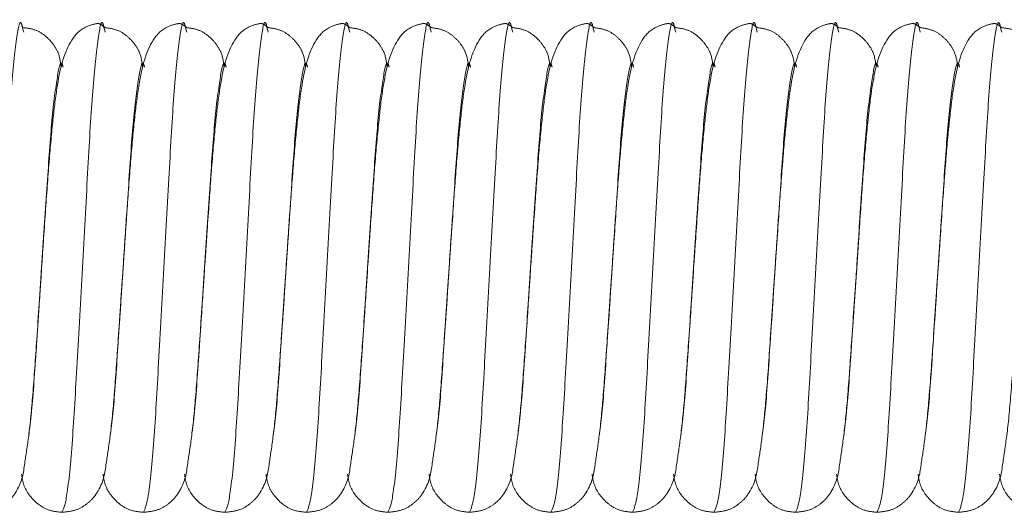
# Model space of a CAD drawing. Units: millimetres. Extents: x 6 to 413, y 7 to 314.
# Drawn here: x 136 to 140, y 67 to 69 of the extents above; entities that cross this region are included whole.
import ezdxf

# ---------------------------------------------------------------- set-up
doc = ezdxf.new("R2010")
doc.units = ezdxf.units.MM
doc.linetypes.add('PHANTOM', pattern=[12.7, 6.35, -1.27, 1.27, -1.27, 1.27, -1.27])

msp = doc.modelspace()

# ---------------------------------------------------------------- linework, layer by layer
at = {"color": 7, "linetype": 'PHANTOM', "lineweight": 18}
for p, q in [((135.5485, 68.5889), (135.5518, 68.5768)), ((135.8818, 68.5889), (135.8851, 68.5768)), ((136.2152, 68.5889), (136.2185, 68.5768)), ((136.5485, 68.5889), (136.5518, 68.5768)), ((136.8818, 68.5889), (136.8851, 68.5768)), ((137.2152, 68.5889), (137.2185, 68.5768)), ((137.5485, 68.5889), (137.5518, 68.5768)), ((137.8818, 68.5889), (137.8851, 68.5768)), ((138.2152, 68.5889), (138.2185, 68.5768)), ((138.5485, 68.5889), (138.5518, 68.5768)), ((138.8818, 68.5889), (138.8851, 68.5768)), ((139.2152, 68.5889), (139.2185, 68.5768)), ((139.5485, 68.5889), (139.5518, 68.5768)), ((135.6107, 67.3982), (135.625, 67.6139)), ((135.944, 67.3982), (135.9584, 67.6139)), ((136.2773, 67.3982), (136.2917, 67.6139)), ((136.6107, 67.3982), (136.625, 67.6139)), ((136.944, 67.3982), (136.9584, 67.6139)), ((137.2773, 67.3982), (137.2917, 67.6139)), ((137.6107, 67.3982), (137.625, 67.6139)), ((137.944, 67.3982), (137.9584, 67.6139)), ((138.2773, 67.3982), (138.2917, 67.6139)), ((138.6107, 67.3982), (138.625, 67.6139)), ((138.944, 67.3982), (138.9584, 67.6139)), ((139.2773, 67.3982), (139.2917, 67.6139))]:
    msp.add_line(p, q, dxfattribs=at)
at = {"color": 8, "linetype": 'PHANTOM', "lineweight": 18}
for points, knots in [([(135.375, 66.6139), (135.3817, 66.6287), (135.3951, 66.6588), (135.4178, 66.8899), (135.4366, 67.2209), (135.4584, 67.6142), (135.4801, 68.0059), (135.4989, 68.3415), (135.5217, 68.5553), (135.5371, 68.6398), (135.5462, 68.5991), (135.5485, 68.5889)], [0, 0, 0, 0, 0.119161, 0.241453, 0.358905, 0.480135, 0.601365, 0.718817, 0.841108, 0.960269, 1, 1, 1, 1]), ([(135.7084, 66.6139), (135.715, 66.6287), (135.7285, 66.6588), (135.7512, 66.8899), (135.77, 67.2209), (135.7917, 67.6142), (135.8135, 68.0059), (135.8322, 68.3415), (135.855, 68.5553), (135.8705, 68.6398), (135.8796, 68.5991), (135.8818, 68.5889)], [0, 0, 0, 0, 0.119161, 0.241453, 0.358905, 0.480135, 0.601365, 0.718817, 0.841108, 0.960269, 1, 1, 1, 1]), ([(136.0417, 66.6139), (136.0483, 66.6287), (136.0618, 66.6588), (136.0845, 66.8899), (136.1033, 67.2209), (136.125, 67.6142), (136.1468, 68.0059), (136.1656, 68.3415), (136.1883, 68.5553), (136.2038, 68.6398), (136.2129, 68.5991), (136.2152, 68.5889)], [0, 0, 0, 0, 0.119161, 0.241453, 0.358905, 0.480135, 0.601365, 0.718817, 0.841108, 0.960269, 1, 1, 1, 1]), ([(136.375, 66.6139), (136.3817, 66.6287), (136.3951, 66.6588), (136.4178, 66.8899), (136.4366, 67.2209), (136.4584, 67.6142), (136.4801, 68.0059), (136.4989, 68.3415), (136.5217, 68.5553), (136.5371, 68.6398), (136.5462, 68.5991), (136.5485, 68.5889)], [0, 0, 0, 0, 0.119161, 0.241453, 0.358905, 0.480135, 0.601365, 0.718817, 0.841108, 0.960269, 1, 1, 1, 1]), ([(136.7084, 66.6139), (136.715, 66.6287), (136.7285, 66.6588), (136.7512, 66.8899), (136.77, 67.2209), (136.7917, 67.6142), (136.8135, 68.0059), (136.8322, 68.3415), (136.855, 68.5553), (136.8705, 68.6398), (136.8796, 68.5991), (136.8818, 68.5889)], [0, 0, 0, 0, 0.119161, 0.241453, 0.358905, 0.480135, 0.601365, 0.718817, 0.841108, 0.960269, 1, 1, 1, 1]), ([(137.0417, 66.6139), (137.0483, 66.6287), (137.0618, 66.6588), (137.0845, 66.8899), (137.1033, 67.2209), (137.125, 67.6142), (137.1468, 68.0059), (137.1656, 68.3415), (137.1883, 68.5553), (137.2038, 68.6398), (137.2129, 68.5991), (137.2152, 68.5889)], [0, 0, 0, 0, 0.119161, 0.241453, 0.358905, 0.480135, 0.601365, 0.718817, 0.841108, 0.960269, 1, 1, 1, 1]), ([(137.375, 66.6139), (137.3817, 66.6287), (137.3951, 66.6588), (137.4178, 66.8899), (137.4366, 67.2209), (137.4584, 67.6142), (137.4801, 68.0059), (137.4989, 68.3415), (137.5217, 68.5553), (137.5371, 68.6398), (137.5462, 68.5991), (137.5485, 68.5889)], [0, 0, 0, 0, 0.119161, 0.241453, 0.358905, 0.480135, 0.601365, 0.718817, 0.841108, 0.960269, 1, 1, 1, 1]), ([(137.7084, 66.6139), (137.715, 66.6287), (137.7285, 66.6588), (137.7512, 66.8899), (137.77, 67.2209), (137.7917, 67.6142), (137.8135, 68.0059), (137.8322, 68.3415), (137.855, 68.5553), (137.8705, 68.6398), (137.8796, 68.5991), (137.8818, 68.5889)], [0, 0, 0, 0, 0.119161, 0.241453, 0.358905, 0.480135, 0.601365, 0.718817, 0.841108, 0.960269, 1, 1, 1, 1]), ([(138.0417, 66.6139), (138.0483, 66.6287), (138.0618, 66.6588), (138.0845, 66.8899), (138.1033, 67.2209), (138.125, 67.6142), (138.1468, 68.0059), (138.1656, 68.3415), (138.1883, 68.5553), (138.2038, 68.6398), (138.2129, 68.5991), (138.2152, 68.5889)], [0, 0, 0, 0, 0.1191613, 0.2414526, 0.3589046, 0.4801347, 0.6013647, 0.7188168, 0.841108, 0.9602693, 1, 1, 1, 1]), ([(138.375, 66.6139), (138.3817, 66.6287), (138.3951, 66.6588), (138.4178, 66.8899), (138.4366, 67.2209), (138.4584, 67.6142), (138.4801, 68.0059), (138.4989, 68.3415), (138.5217, 68.5553), (138.5371, 68.6398), (138.5462, 68.5991), (138.5485, 68.5889)], [0, 0, 0, 0, 0.119161, 0.241453, 0.358905, 0.480135, 0.601365, 0.718817, 0.841108, 0.960269, 1, 1, 1, 1]), ([(138.7084, 66.6139), (138.715, 66.6287), (138.7285, 66.6588), (138.7512, 66.8899), (138.77, 67.2209), (138.7917, 67.6142), (138.8135, 68.0059), (138.8322, 68.3415), (138.855, 68.5553), (138.8705, 68.6398), (138.8796, 68.5991), (138.8818, 68.5889)], [0, 0, 0, 0, 0.119161, 0.241453, 0.358905, 0.480135, 0.601365, 0.718817, 0.841108, 0.960269, 1, 1, 1, 1]), ([(139.0417, 66.6139), (139.0483, 66.6287), (139.0618, 66.6588), (139.0845, 66.8899), (139.1033, 67.2209), (139.125, 67.6142), (139.1468, 68.0059), (139.1656, 68.3415), (139.1883, 68.5553), (139.2038, 68.6398), (139.2129, 68.5991), (139.2152, 68.5889)], [0, 0, 0, 0, 0.119161, 0.241453, 0.358905, 0.480135, 0.601365, 0.718817, 0.841108, 0.960269, 1, 1, 1, 1]), ([(139.375, 66.6139), (139.3817, 66.6287), (139.3951, 66.6588), (139.4178, 66.8899), (139.4366, 67.2209), (139.4584, 67.6142), (139.4801, 68.0059), (139.4989, 68.3415), (139.5217, 68.5553), (139.5371, 68.6398), (139.5462, 68.5991), (139.5485, 68.5889)], [0, 0, 0, 0, 0.119161, 0.241453, 0.358905, 0.480135, 0.601365, 0.718817, 0.841108, 0.960269, 1, 1, 1, 1]), ([(135.625, 67.6139), (135.6324, 67.7239), (135.6468, 67.9405), (135.6656, 68.2206), (135.6883, 68.3972), (135.7031, 68.4683), (135.7114, 68.4388), (135.7129, 68.4335)], [0, 0, 0, 0, 0.239424, 0.471368, 0.712894, 0.948222, 1, 1, 1, 1]), ([(135.9584, 67.6139), (135.9657, 67.7239), (135.9801, 67.9405), (135.9989, 68.2206), (136.0217, 68.3972), (136.0364, 68.4683), (136.0447, 68.4388), (136.0462, 68.4335)], [0, 0, 0, 0, 0.239424, 0.471368, 0.712894, 0.948222, 1, 1, 1, 1]), ([(136.2917, 67.6139), (136.299, 67.7239), (136.3135, 67.9405), (136.3322, 68.2206), (136.355, 68.3972), (136.3697, 68.4683), (136.378, 68.4388), (136.3795, 68.4335)], [0, 0, 0, 0, 0.239424, 0.471368, 0.712894, 0.948222, 1, 1, 1, 1]), ([(136.625, 67.6139), (136.6324, 67.7239), (136.6468, 67.9405), (136.6656, 68.2206), (136.6883, 68.3972), (136.7031, 68.4683), (136.7114, 68.4388), (136.7129, 68.4335)], [0, 0, 0, 0, 0.239424, 0.471368, 0.712894, 0.948222, 1, 1, 1, 1]), ([(136.9584, 67.6139), (136.9657, 67.7239), (136.9801, 67.9405), (136.9989, 68.2206), (137.0217, 68.3972), (137.0364, 68.4683), (137.0447, 68.4388), (137.0462, 68.4335)], [0, 0, 0, 0, 0.239424, 0.471368, 0.712894, 0.948222, 1, 1, 1, 1]), ([(137.2917, 67.6139), (137.299, 67.7239), (137.3135, 67.9405), (137.3322, 68.2206), (137.355, 68.3972), (137.3697, 68.4683), (137.378, 68.4388), (137.3795, 68.4335)], [0, 0, 0, 0, 0.239424, 0.471368, 0.712894, 0.948222, 1, 1, 1, 1]), ([(137.625, 67.6139), (137.6324, 67.7239), (137.6468, 67.9405), (137.6656, 68.2206), (137.6883, 68.3972), (137.7031, 68.4683), (137.7114, 68.4388), (137.7129, 68.4335)], [0, 0, 0, 0, 0.239424, 0.471368, 0.712894, 0.948222, 1, 1, 1, 1]), ([(137.9584, 67.6139), (137.9657, 67.7239), (137.9801, 67.9405), (137.9989, 68.2206), (138.0217, 68.3972), (138.0364, 68.4683), (138.0447, 68.4388), (138.0462, 68.4335)], [0, 0, 0, 0, 0.239424, 0.471368, 0.712894, 0.948222, 1, 1, 1, 1]), ([(138.2917, 67.6139), (138.299, 67.7239), (138.3135, 67.9405), (138.3322, 68.2206), (138.355, 68.3972), (138.3697, 68.4683), (138.378, 68.4388), (138.3795, 68.4335)], [0, 0, 0, 0, 0.239424, 0.471368, 0.712894, 0.948222, 1, 1, 1, 1]), ([(138.625, 67.6139), (138.6324, 67.7239), (138.6468, 67.9405), (138.6656, 68.2206), (138.6883, 68.3972), (138.7031, 68.4683), (138.7114, 68.4388), (138.7129, 68.4335)], [0, 0, 0, 0, 0.239424, 0.471368, 0.712894, 0.948222, 1, 1, 1, 1]), ([(138.9584, 67.6139), (138.9657, 67.7239), (138.9801, 67.9405), (138.9989, 68.2206), (139.0217, 68.3972), (139.0364, 68.4683), (139.0447, 68.4388), (139.0462, 68.4335)], [0, 0, 0, 0, 0.239424, 0.471368, 0.712894, 0.948222, 1, 1, 1, 1]), ([(139.2917, 67.6139), (139.299, 67.7239), (139.3135, 67.9405), (139.3322, 68.2206), (139.355, 68.3972), (139.3697, 68.4683), (139.378, 68.4388), (139.3795, 68.4335)], [0, 0, 0, 0, 0.239424, 0.471368, 0.712894, 0.948222, 1, 1, 1, 1]), ([(135.5726, 66.9315), (135.5765, 66.9609), (135.5876, 67.0447), (135.5989, 67.2219), (135.6083, 67.3625), (135.6107, 67.3982)], [0, 0, 0, 0, 0.287758, 0.81903, 1, 1, 1, 1]), ([(135.906, 66.9315), (135.9099, 66.9609), (135.921, 67.0447), (135.9322, 67.2219), (135.9416, 67.3625), (135.944, 67.3982)], [0, 0, 0, 0, 0.287758, 0.81903, 1, 1, 1, 1]), ([(136.2393, 66.9315), (136.2432, 66.9609), (136.2543, 67.0447), (136.2655, 67.2219), (136.2749, 67.3625), (136.2773, 67.3982)], [0, 0, 0, 0, 0.287758, 0.81903, 1, 1, 1, 1]), ([(136.5726, 66.9315), (136.5765, 66.9609), (136.5876, 67.0447), (136.5989, 67.2219), (136.6083, 67.3625), (136.6107, 67.3982)], [0, 0, 0, 0, 0.287758, 0.81903, 1, 1, 1, 1]), ([(136.906, 66.9315), (136.9099, 66.9609), (136.921, 67.0447), (136.9322, 67.2219), (136.9416, 67.3625), (136.944, 67.3982)], [0, 0, 0, 0, 0.287758, 0.81903, 1, 1, 1, 1]), ([(137.2393, 66.9315), (137.2432, 66.9609), (137.2543, 67.0447), (137.2655, 67.2219), (137.2749, 67.3625), (137.2773, 67.3982)], [0, 0, 0, 0, 0.287758, 0.81903, 1, 1, 1, 1]), ([(137.5726, 66.9315), (137.5765, 66.9609), (137.5876, 67.0447), (137.5989, 67.2219), (137.6083, 67.3625), (137.6107, 67.3982)], [0, 0, 0, 0, 0.287758, 0.81903, 1, 1, 1, 1]), ([(137.906, 66.9315), (137.9099, 66.9609), (137.921, 67.0447), (137.9322, 67.2219), (137.9416, 67.3625), (137.944, 67.3982)], [0, 0, 0, 0, 0.287758, 0.81903, 1, 1, 1, 1]), ([(138.2393, 66.9315), (138.2432, 66.9609), (138.2543, 67.0447), (138.2655, 67.2219), (138.2749, 67.3625), (138.2773, 67.3982)], [0, 0, 0, 0, 0.287758, 0.81903, 1, 1, 1, 1]), ([(138.5726, 66.9315), (138.5765, 66.9609), (138.5876, 67.0447), (138.5989, 67.2219), (138.6083, 67.3625), (138.6107, 67.3982)], [0, 0, 0, 0, 0.287758, 0.81903, 1, 1, 1, 1]), ([(138.906, 66.9315), (138.9099, 66.9609), (138.921, 67.0447), (138.9322, 67.2219), (138.9416, 67.3625), (138.944, 67.3982)], [0, 0, 0, 0, 0.287758, 0.81903, 1, 1, 1, 1]), ([(139.2393, 66.9315), (139.2432, 66.9609), (139.2543, 67.0447), (139.2655, 67.2219), (139.2749, 67.3625), (139.2773, 67.3982)], [0, 0, 0, 0, 0.287758, 0.81903, 1, 1, 1, 1])]:
    msp.add_open_spline(points, degree=3, knots=knots, dxfattribs=at)
at = {"color": 7, "linetype": 'PHANTOM', "lineweight": 18}
for points, knots in [([(135.7046, 68.4358), (135.7021, 68.456), (135.698, 68.4888), (135.6706, 68.532), (135.6397, 68.5642), (135.5995, 68.5887), (135.5671, 68.5933), (135.5514, 68.5956)], [0, 0, 0, 0, 0.312543, 0.506862, 0.683417, 0.846844, 1, 1, 1, 1]), ([(135.8847, 68.5956), (135.8768, 68.602), (135.8657, 68.611), (135.85, 68.6134), (135.7895, 68.5965), (135.7252, 68.5249), (135.6932, 68.4009), (135.6721, 68.2309), (135.656, 68.0585), (135.641, 67.8489), (135.6305, 67.6949), (135.625, 67.6139)], [0, 0, 0, 0, 0.080109, 0.110892, 0.17033, 0.266789, 0.477845, 0.594909, 0.718769, 0.851946, 1, 1, 1, 1]), ([(136.038, 68.4358), (136.0354, 68.456), (136.0313, 68.4888), (136.0039, 68.532), (135.973, 68.5642), (135.9328, 68.5887), (135.9004, 68.5933), (135.8847, 68.5956)], [0, 0, 0, 0, 0.312543, 0.506862, 0.683417, 0.846844, 1, 1, 1, 1]), ([(136.218, 68.5956), (136.2101, 68.602), (136.1991, 68.611), (136.1833, 68.6134), (136.1228, 68.5965), (136.0586, 68.5249), (136.0265, 68.4009), (136.0054, 68.2309), (135.9893, 68.0585), (135.9743, 67.8489), (135.9639, 67.6949), (135.9584, 67.6139)], [0, 0, 0, 0, 0.080109, 0.110892, 0.17033, 0.266789, 0.477845, 0.594909, 0.718769, 0.851946, 1, 1, 1, 1]), ([(136.3713, 68.4358), (136.3688, 68.456), (136.3646, 68.4888), (136.3373, 68.532), (136.3064, 68.5642), (136.2662, 68.5887), (136.2337, 68.5933), (136.218, 68.5956)], [0, 0, 0, 0, 0.312543, 0.506862, 0.683417, 0.846844, 1, 1, 1, 1]), ([(136.5514, 68.5956), (136.5434, 68.602), (136.5324, 68.611), (136.5167, 68.6134), (136.4561, 68.5965), (136.3919, 68.5249), (136.3599, 68.4009), (136.3387, 68.2309), (136.3227, 68.0585), (136.3077, 67.8489), (136.2972, 67.6949), (136.2917, 67.6139)], [0, 0, 0, 0, 0.080109, 0.110892, 0.17033, 0.266789, 0.477845, 0.594909, 0.718769, 0.851946, 1, 1, 1, 1]), ([(136.7046, 68.4358), (136.7021, 68.456), (136.698, 68.4888), (136.6706, 68.532), (136.6397, 68.5642), (136.5995, 68.5887), (136.5671, 68.5933), (136.5514, 68.5956)], [0, 0, 0, 0, 0.312543, 0.506862, 0.683417, 0.846844, 1, 1, 1, 1]), ([(136.8847, 68.5956), (136.8768, 68.602), (136.8657, 68.611), (136.85, 68.6134), (136.7895, 68.5965), (136.7252, 68.5249), (136.6932, 68.4009), (136.6721, 68.2309), (136.656, 68.0585), (136.641, 67.8489), (136.6305, 67.6949), (136.625, 67.6139)], [0, 0, 0, 0, 0.080109, 0.110892, 0.17033, 0.266789, 0.477845, 0.594909, 0.718769, 0.851946, 1, 1, 1, 1]), ([(137.038, 68.4358), (137.0354, 68.456), (137.0313, 68.4888), (137.0039, 68.532), (136.973, 68.5642), (136.9328, 68.5887), (136.9004, 68.5933), (136.8847, 68.5956)], [0, 0, 0, 0, 0.312543, 0.506862, 0.683417, 0.846844, 1, 1, 1, 1]), ([(137.218, 68.5956), (137.2101, 68.602), (137.1991, 68.611), (137.1833, 68.6134), (137.1228, 68.5965), (137.0586, 68.5249), (137.0265, 68.4009), (137.0054, 68.2309), (136.9893, 68.0585), (136.9743, 67.8489), (136.9639, 67.6949), (136.9584, 67.6139)], [0, 0, 0, 0, 0.080109, 0.110892, 0.17033, 0.266789, 0.477845, 0.594909, 0.718769, 0.851946, 1, 1, 1, 1]), ([(137.3713, 68.4358), (137.3688, 68.456), (137.3646, 68.4888), (137.3373, 68.532), (137.3064, 68.5642), (137.2662, 68.5887), (137.2337, 68.5933), (137.218, 68.5956)], [0, 0, 0, 0, 0.312543, 0.506862, 0.683417, 0.846844, 1, 1, 1, 1]), ([(137.5514, 68.5956), (137.5434, 68.602), (137.5324, 68.611), (137.5167, 68.6134), (137.4561, 68.5965), (137.3919, 68.5249), (137.3599, 68.4009), (137.3387, 68.2309), (137.3227, 68.0585), (137.3077, 67.8489), (137.2972, 67.6949), (137.2917, 67.6139)], [0, 0, 0, 0, 0.080109, 0.110892, 0.17033, 0.266789, 0.477845, 0.594909, 0.718769, 0.851946, 1, 1, 1, 1]), ([(137.7046, 68.4358), (137.7021, 68.456), (137.698, 68.4888), (137.6706, 68.532), (137.6397, 68.5642), (137.5995, 68.5887), (137.5671, 68.5933), (137.5514, 68.5956)], [0, 0, 0, 0, 0.312543, 0.506862, 0.683417, 0.846844, 1, 1, 1, 1]), ([(137.8847, 68.5956), (137.8768, 68.602), (137.8657, 68.611), (137.85, 68.6134), (137.7895, 68.5965), (137.7252, 68.5249), (137.6932, 68.4009), (137.6721, 68.2309), (137.656, 68.0585), (137.641, 67.8489), (137.6305, 67.6949), (137.625, 67.6139)], [0, 0, 0, 0, 0.080109, 0.110892, 0.17033, 0.266789, 0.477845, 0.594909, 0.718769, 0.851946, 1, 1, 1, 1]), ([(138.038, 68.4358), (138.0354, 68.456), (138.0313, 68.4888), (138.0039, 68.532), (137.973, 68.5642), (137.9328, 68.5887), (137.9004, 68.5933), (137.8847, 68.5956)], [0, 0, 0, 0, 0.312543, 0.506862, 0.683417, 0.846844, 1, 1, 1, 1]), ([(138.218, 68.5956), (138.2101, 68.602), (138.1991, 68.611), (138.1833, 68.6134), (138.1228, 68.5965), (138.0586, 68.5249), (138.0265, 68.4009), (138.0054, 68.2309), (137.9893, 68.0585), (137.9743, 67.8489), (137.9639, 67.6949), (137.9584, 67.6139)], [0, 0, 0, 0, 0.080109, 0.110892, 0.17033, 0.266789, 0.477845, 0.594909, 0.718769, 0.851946, 1, 1, 1, 1]), ([(138.3713, 68.4358), (138.3688, 68.456), (138.3646, 68.4888), (138.3373, 68.532), (138.3064, 68.5642), (138.2662, 68.5887), (138.2337, 68.5933), (138.218, 68.5956)], [0, 0, 0, 0, 0.312543, 0.506862, 0.683417, 0.846844, 1, 1, 1, 1]), ([(138.5514, 68.5956), (138.5434, 68.602), (138.5324, 68.611), (138.5167, 68.6134), (138.4561, 68.5965), (138.3919, 68.5249), (138.3599, 68.4009), (138.3387, 68.2309), (138.3227, 68.0585), (138.3077, 67.8489), (138.2972, 67.6949), (138.2917, 67.6139)], [0, 0, 0, 0, 0.080109, 0.110892, 0.17033, 0.266789, 0.477845, 0.594909, 0.718769, 0.851946, 1, 1, 1, 1]), ([(138.7046, 68.4358), (138.7021, 68.456), (138.698, 68.4888), (138.6706, 68.532), (138.6397, 68.5642), (138.5995, 68.5887), (138.5671, 68.5933), (138.5514, 68.5956)], [0, 0, 0, 0, 0.312543, 0.506862, 0.683417, 0.846844, 1, 1, 1, 1]), ([(138.8847, 68.5956), (138.8768, 68.602), (138.8657, 68.611), (138.85, 68.6134), (138.7895, 68.5965), (138.7252, 68.5249), (138.6932, 68.4009), (138.6721, 68.2309), (138.656, 68.0585), (138.641, 67.8489), (138.6305, 67.6949), (138.625, 67.6139)], [0, 0, 0, 0, 0.080109, 0.110892, 0.17033, 0.266789, 0.477845, 0.594909, 0.718769, 0.851946, 1, 1, 1, 1]), ([(139.038, 68.4358), (139.0354, 68.456), (139.0313, 68.4888), (139.0039, 68.532), (138.973, 68.5642), (138.9328, 68.5887), (138.9004, 68.5933), (138.8847, 68.5956)], [0, 0, 0, 0, 0.312543, 0.506862, 0.683417, 0.846844, 1, 1, 1, 1]), ([(139.218, 68.5956), (139.2101, 68.602), (139.1991, 68.611), (139.1833, 68.6134), (139.1228, 68.5965), (139.0586, 68.5249), (139.0265, 68.4009), (139.0054, 68.2309), (138.9893, 68.0585), (138.9743, 67.8489), (138.9639, 67.6949), (138.9584, 67.6139)], [0, 0, 0, 0, 0.080109, 0.110892, 0.17033, 0.266789, 0.477845, 0.594909, 0.718769, 0.851946, 1, 1, 1, 1]), ([(139.3713, 68.4358), (139.3688, 68.456), (139.3646, 68.4888), (139.3373, 68.532), (139.3064, 68.5642), (139.2662, 68.5887), (139.2337, 68.5933), (139.218, 68.5956)], [0, 0, 0, 0, 0.3125434, 0.5068623, 0.6834171, 0.8468437, 1, 1, 1, 1]), ([(139.5514, 68.5956), (139.5434, 68.602), (139.5324, 68.611), (139.5167, 68.6134), (139.4561, 68.5965), (139.3919, 68.5249), (139.3599, 68.4009), (139.3387, 68.2309), (139.3227, 68.0585), (139.3077, 67.8489), (139.2972, 67.6949), (139.2917, 67.6139)], [0, 0, 0, 0, 0.080109, 0.110892, 0.17033, 0.266789, 0.477845, 0.594909, 0.718769, 0.851946, 1, 1, 1, 1]), ([(139.7046, 68.4358), (139.7021, 68.456), (139.698, 68.4888), (139.6706, 68.532), (139.6397, 68.5642), (139.5995, 68.5887), (139.5671, 68.5933), (139.5514, 68.5956)], [0, 0, 0, 0, 0.3125434, 0.5068623, 0.6834171, 0.8468437, 1, 1, 1, 1]), ([(135.625, 67.6139), (135.6296, 67.6818), (135.6344, 67.753), (135.6382, 67.8165), (135.6384, 67.8195)], [0, 0, 0, 0, 0.954172, 1, 1, 1, 1]), ([(135.9584, 67.6139), (135.9629, 67.6818), (135.9677, 67.753), (135.9715, 67.8165), (135.9717, 67.8195)], [0, 0, 0, 0, 0.954172, 1, 1, 1, 1]), ([(136.2917, 67.6139), (136.2963, 67.6818), (136.3011, 67.753), (136.3049, 67.8165), (136.305, 67.8195)], [0, 0, 0, 0, 0.954172, 1, 1, 1, 1]), ([(136.625, 67.6139), (136.6296, 67.6818), (136.6344, 67.753), (136.6382, 67.8165), (136.6384, 67.8195)], [0, 0, 0, 0, 0.954172, 1, 1, 1, 1]), ([(136.9584, 67.6139), (136.9629, 67.6818), (136.9677, 67.753), (136.9715, 67.8165), (136.9717, 67.8195)], [0, 0, 0, 0, 0.954172, 1, 1, 1, 1]), ([(137.2917, 67.6139), (137.2963, 67.6818), (137.3011, 67.753), (137.3049, 67.8165), (137.305, 67.8195)], [0, 0, 0, 0, 0.954172, 1, 1, 1, 1]), ([(137.625, 67.6139), (137.6296, 67.6818), (137.6344, 67.753), (137.6382, 67.8165), (137.6384, 67.8195)], [0, 0, 0, 0, 0.954172, 1, 1, 1, 1]), ([(137.9584, 67.6139), (137.9629, 67.6818), (137.9677, 67.753), (137.9715, 67.8165), (137.9717, 67.8195)], [0, 0, 0, 0, 0.954172, 1, 1, 1, 1]), ([(138.2917, 67.6139), (138.2963, 67.6818), (138.3011, 67.753), (138.3049, 67.8165), (138.305, 67.8195)], [0, 0, 0, 0, 0.954172, 1, 1, 1, 1]), ([(138.625, 67.6139), (138.6296, 67.6818), (138.6344, 67.753), (138.6382, 67.8165), (138.6384, 67.8195)], [0, 0, 0, 0, 0.954172, 1, 1, 1, 1]), ([(138.9584, 67.6139), (138.9629, 67.6818), (138.9677, 67.753), (138.9715, 67.8165), (138.9717, 67.8195)], [0, 0, 0, 0, 0.954172, 1, 1, 1, 1]), ([(139.2917, 67.6139), (139.2963, 67.6818), (139.3011, 67.753), (139.3049, 67.8165), (139.305, 67.8195)], [0, 0, 0, 0, 0.954172, 1, 1, 1, 1]), ([(135.375, 66.6139), (135.3934, 66.6157), (135.4297, 66.6194), (135.4736, 66.6438), (135.5047, 66.6732), (135.547, 66.7384), (135.5517, 66.7921), (135.5742, 66.9298), (135.5898, 67.0972), (135.6061, 67.3318), (135.6184, 67.5149), (135.625, 67.6139)], [0, 0, 0, 0, 0.043011, 0.084903, 0.12466, 0.162864, 0.344332, 0.474002, 0.626485, 0.79787, 1, 1, 1, 1]), ([(135.625, 67.6139), (135.6202, 67.5418), (135.6153, 67.4671), (135.6111, 67.4005), (135.611, 67.3982)], [0, 0, 0, 0, 0.964946, 1, 1, 1, 1]), ([(135.7084, 66.6139), (135.7268, 66.6157), (135.7631, 66.6194), (135.8069, 66.6438), (135.838, 66.6732), (135.8803, 66.7384), (135.885, 66.7921), (135.9075, 66.9298), (135.9231, 67.0972), (135.9394, 67.3318), (135.9517, 67.5149), (135.9584, 67.6139)], [0, 0, 0, 0, 0.043011, 0.084903, 0.12466, 0.162864, 0.344332, 0.474002, 0.626485, 0.79787, 1, 1, 1, 1]), ([(135.9584, 67.6139), (135.9536, 67.5418), (135.9486, 67.4671), (135.9445, 67.4005), (135.9443, 67.3982)], [0, 0, 0, 0, 0.964946, 1, 1, 1, 1]), ([(136.0417, 66.6139), (136.0601, 66.6157), (136.0964, 66.6194), (136.1402, 66.6438), (136.1714, 66.6732), (136.2137, 66.7384), (136.2184, 66.7921), (136.2408, 66.9298), (136.2564, 67.0972), (136.2728, 67.3318), (136.2851, 67.5149), (136.2917, 67.6139)], [0, 0, 0, 0, 0.043011, 0.084903, 0.12466, 0.162864, 0.344332, 0.474002, 0.626485, 0.79787, 1, 1, 1, 1]), ([(136.2917, 67.6139), (136.2869, 67.5418), (136.2819, 67.4671), (136.2778, 67.4005), (136.2776, 67.3982)], [0, 0, 0, 0, 0.964946, 1, 1, 1, 1]), ([(136.375, 66.6139), (136.3934, 66.6157), (136.4297, 66.6194), (136.4736, 66.6438), (136.5047, 66.6732), (136.547, 66.7384), (136.5517, 66.7921), (136.5742, 66.9298), (136.5898, 67.0972), (136.6061, 67.3318), (136.6184, 67.5149), (136.625, 67.6139)], [0, 0, 0, 0, 0.043011, 0.084903, 0.12466, 0.162864, 0.344332, 0.474002, 0.626485, 0.79787, 1, 1, 1, 1]), ([(136.625, 67.6139), (136.6202, 67.5418), (136.6153, 67.4671), (136.6111, 67.4005), (136.611, 67.3982)], [0, 0, 0, 0, 0.964946, 1, 1, 1, 1]), ([(136.7084, 66.6139), (136.7268, 66.6157), (136.7631, 66.6194), (136.8069, 66.6438), (136.838, 66.6732), (136.8803, 66.7384), (136.885, 66.7921), (136.9075, 66.9298), (136.9231, 67.0972), (136.9394, 67.3318), (136.9517, 67.5149), (136.9584, 67.6139)], [0, 0, 0, 0, 0.043011, 0.084903, 0.12466, 0.162864, 0.344332, 0.474002, 0.626485, 0.79787, 1, 1, 1, 1]), ([(136.9584, 67.6139), (136.9536, 67.5418), (136.9486, 67.4671), (136.9445, 67.4005), (136.9443, 67.3982)], [0, 0, 0, 0, 0.964946, 1, 1, 1, 1]), ([(137.0417, 66.6139), (137.0601, 66.6157), (137.0964, 66.6194), (137.1402, 66.6438), (137.1714, 66.6732), (137.2137, 66.7384), (137.2184, 66.7921), (137.2408, 66.9298), (137.2564, 67.0972), (137.2728, 67.3318), (137.2851, 67.5149), (137.2917, 67.6139)], [0, 0, 0, 0, 0.043011, 0.084903, 0.12466, 0.162864, 0.344332, 0.474002, 0.626485, 0.79787, 1, 1, 1, 1]), ([(137.2917, 67.6139), (137.2869, 67.5418), (137.2819, 67.4671), (137.2778, 67.4005), (137.2776, 67.3982)], [0, 0, 0, 0, 0.964946, 1, 1, 1, 1]), ([(137.375, 66.6139), (137.3934, 66.6157), (137.4297, 66.6194), (137.4736, 66.6438), (137.5047, 66.6732), (137.547, 66.7384), (137.5517, 66.7921), (137.5742, 66.9298), (137.5898, 67.0972), (137.6061, 67.3318), (137.6184, 67.5149), (137.625, 67.6139)], [0, 0, 0, 0, 0.043011, 0.084903, 0.12466, 0.162864, 0.344332, 0.474002, 0.626485, 0.79787, 1, 1, 1, 1]), ([(137.625, 67.6139), (137.6202, 67.5418), (137.6153, 67.4671), (137.6111, 67.4005), (137.611, 67.3982)], [0, 0, 0, 0, 0.964946, 1, 1, 1, 1]), ([(137.7084, 66.6139), (137.7268, 66.6157), (137.7631, 66.6194), (137.8069, 66.6438), (137.838, 66.6732), (137.8803, 66.7384), (137.885, 66.7921), (137.9075, 66.9298), (137.9231, 67.0972), (137.9394, 67.3318), (137.9517, 67.5149), (137.9584, 67.6139)], [0, 0, 0, 0, 0.043011, 0.084903, 0.12466, 0.162864, 0.344332, 0.474002, 0.626485, 0.79787, 1, 1, 1, 1]), ([(137.9584, 67.6139), (137.9536, 67.5418), (137.9486, 67.4671), (137.9445, 67.4005), (137.9443, 67.3982)], [0, 0, 0, 0, 0.964946, 1, 1, 1, 1]), ([(138.0417, 66.6139), (138.0601, 66.6157), (138.0964, 66.6194), (138.1402, 66.6438), (138.1714, 66.6732), (138.2137, 66.7384), (138.2184, 66.7921), (138.2408, 66.9298), (138.2564, 67.0972), (138.2728, 67.3318), (138.2851, 67.5149), (138.2917, 67.6139)], [0, 0, 0, 0, 0.043011, 0.084903, 0.12466, 0.162864, 0.344332, 0.474002, 0.626485, 0.79787, 1, 1, 1, 1]), ([(138.2917, 67.6139), (138.2869, 67.5418), (138.2819, 67.4671), (138.2778, 67.4005), (138.2776, 67.3982)], [0, 0, 0, 0, 0.964946, 1, 1, 1, 1]), ([(138.375, 66.6139), (138.3934, 66.6157), (138.4297, 66.6194), (138.4736, 66.6438), (138.5047, 66.6732), (138.547, 66.7384), (138.5517, 66.7921), (138.5742, 66.9298), (138.5898, 67.0972), (138.6061, 67.3318), (138.6184, 67.5149), (138.625, 67.6139)], [0, 0, 0, 0, 0.043011, 0.084903, 0.12466, 0.162864, 0.344332, 0.474002, 0.626485, 0.79787, 1, 1, 1, 1]), ([(138.625, 67.6139), (138.6202, 67.5418), (138.6153, 67.4671), (138.6111, 67.4005), (138.611, 67.3982)], [0, 0, 0, 0, 0.964946, 1, 1, 1, 1]), ([(138.7084, 66.6139), (138.7268, 66.6157), (138.7631, 66.6194), (138.8069, 66.6438), (138.838, 66.6732), (138.8803, 66.7384), (138.885, 66.7921), (138.9075, 66.9298), (138.9231, 67.0972), (138.9394, 67.3318), (138.9517, 67.5149), (138.9584, 67.6139)], [0, 0, 0, 0, 0.043011, 0.084903, 0.12466, 0.162864, 0.344332, 0.474002, 0.626485, 0.79787, 1, 1, 1, 1]), ([(138.9584, 67.6139), (138.9536, 67.5418), (138.9486, 67.4671), (138.9445, 67.4005), (138.9443, 67.3982)], [0, 0, 0, 0, 0.964946, 1, 1, 1, 1]), ([(139.0417, 66.6139), (139.0601, 66.6157), (139.0964, 66.6194), (139.1402, 66.6438), (139.1714, 66.6732), (139.2137, 66.7384), (139.2184, 66.7921), (139.2408, 66.9298), (139.2564, 67.0972), (139.2728, 67.3318), (139.2851, 67.5149), (139.2917, 67.6139)], [0, 0, 0, 0, 0.043011, 0.084903, 0.12466, 0.162864, 0.344332, 0.474002, 0.626485, 0.79787, 1, 1, 1, 1]), ([(139.2917, 67.6139), (139.2869, 67.5418), (139.2819, 67.4671), (139.2778, 67.4005), (139.2776, 67.3982)], [0, 0, 0, 0, 0.964946, 1, 1, 1, 1]), ([(139.375, 66.6139), (139.3934, 66.6157), (139.4297, 66.6194), (139.4736, 66.6438), (139.5047, 66.6732), (139.547, 66.7384), (139.5517, 66.7921), (139.5742, 66.9298), (139.5898, 67.0972), (139.6061, 67.3318), (139.6184, 67.5149), (139.625, 67.6139)], [0, 0, 0, 0, 0.043011, 0.084903, 0.12466, 0.162864, 0.344332, 0.474002, 0.626485, 0.79787, 1, 1, 1, 1]), ([(135.5428, 66.7702), (135.545, 66.7554), (135.5516, 66.7117), (135.593, 66.6568), (135.6531, 66.6198), (135.6901, 66.6159), (135.7084, 66.6139)], [0, 0, 0, 0, 0.204222, 0.60392, 0.804258, 1, 1, 1, 1]), ([(135.8761, 66.7702), (135.8784, 66.7554), (135.8849, 66.7117), (135.9264, 66.6568), (135.9864, 66.6198), (136.0234, 66.6159), (136.0417, 66.6139)], [0, 0, 0, 0, 0.2042224, 0.6039205, 0.8042577, 1, 1, 1, 1]), ([(136.2095, 66.7702), (136.2117, 66.7554), (136.2182, 66.7117), (136.2597, 66.6568), (136.3197, 66.6198), (136.3567, 66.6159), (136.375, 66.6139)], [0, 0, 0, 0, 0.204222, 0.60392, 0.804258, 1, 1, 1, 1]), ([(136.5428, 66.7702), (136.545, 66.7554), (136.5516, 66.7117), (136.593, 66.6568), (136.6531, 66.6198), (136.6901, 66.6159), (136.7084, 66.6139)], [0, 0, 0, 0, 0.204222, 0.60392, 0.804258, 1, 1, 1, 1]), ([(136.8761, 66.7702), (136.8784, 66.7554), (136.8849, 66.7117), (136.9264, 66.6568), (136.9864, 66.6198), (137.0234, 66.6159), (137.0417, 66.6139)], [0, 0, 0, 0, 0.2042224, 0.6039205, 0.8042577, 1, 1, 1, 1]), ([(137.2095, 66.7702), (137.2117, 66.7554), (137.2182, 66.7117), (137.2597, 66.6568), (137.3197, 66.6198), (137.3567, 66.6159), (137.375, 66.6139)], [0, 0, 0, 0, 0.204222, 0.60392, 0.804258, 1, 1, 1, 1]), ([(137.5428, 66.7702), (137.545, 66.7554), (137.5516, 66.7117), (137.593, 66.6568), (137.6531, 66.6198), (137.6901, 66.6159), (137.7084, 66.6139)], [0, 0, 0, 0, 0.204222, 0.60392, 0.804258, 1, 1, 1, 1]), ([(137.8761, 66.7702), (137.8784, 66.7554), (137.8849, 66.7117), (137.9264, 66.6568), (137.9864, 66.6198), (138.0234, 66.6159), (138.0417, 66.6139)], [0, 0, 0, 0, 0.204222, 0.60392, 0.804258, 1, 1, 1, 1]), ([(138.2095, 66.7702), (138.2117, 66.7554), (138.2182, 66.7117), (138.2597, 66.6568), (138.3197, 66.6198), (138.3567, 66.6159), (138.375, 66.6139)], [0, 0, 0, 0, 0.204222, 0.60392, 0.804258, 1, 1, 1, 1]), ([(138.5428, 66.7702), (138.545, 66.7554), (138.5516, 66.7117), (138.593, 66.6568), (138.6531, 66.6198), (138.6901, 66.6159), (138.7084, 66.6139)], [0, 0, 0, 0, 0.204222, 0.60392, 0.804258, 1, 1, 1, 1]), ([(138.8761, 66.7702), (138.8784, 66.7554), (138.8849, 66.7117), (138.9264, 66.6568), (138.9864, 66.6198), (139.0234, 66.6159), (139.0417, 66.6139)], [0, 0, 0, 0, 0.204222, 0.60392, 0.804258, 1, 1, 1, 1]), ([(139.2095, 66.7702), (139.2117, 66.7554), (139.2182, 66.7117), (139.2597, 66.6568), (139.3197, 66.6198), (139.3567, 66.6159), (139.375, 66.6139)], [0, 0, 0, 0, 0.204222, 0.60392, 0.804258, 1, 1, 1, 1]), ([(139.5428, 66.7702), (139.545, 66.7554), (139.5516, 66.7117), (139.593, 66.6568), (139.6531, 66.6198), (139.6901, 66.6159), (139.7084, 66.6139)], [0, 0, 0, 0, 0.204222, 0.60392, 0.804258, 1, 1, 1, 1])]:
    msp.add_open_spline(points, degree=3, knots=knots, dxfattribs=at)

doc.saveas('drawing.dxf')
